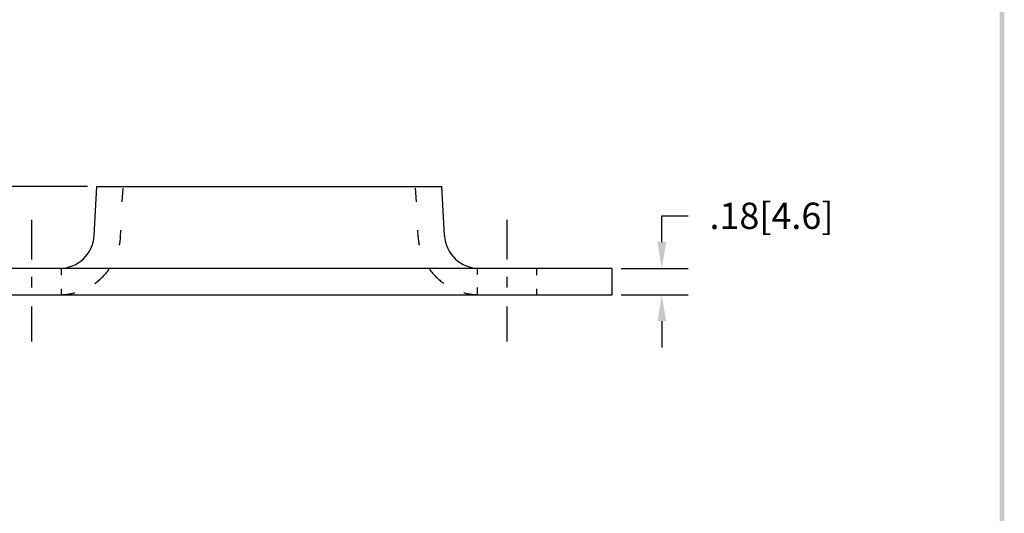
# Model space of a CAD drawing. Extents: x 21.4 to 32.3, y -20.6 to -6.5.
# Drawn here: x 25.2 to 31.9, y -17.2 to -13.8 of the extents above; entities that cross this region are included whole.
import ezdxf

# ---------------------------------------------------------------- set-up
doc = ezdxf.new("R2010")
doc.units = 0
doc.header["$MEASUREMENT"] = 0
doc.linetypes.add('CENTER', pattern=[2, 1.25, -0.25, 0.25, -0.25])
doc.linetypes.add('HIDDEN', pattern=[0.375, 0.25, -0.125])
doc.layers.get('0').update_dxf_attribs({"linetype": 'CONTINUOUS'})
doc.layers.get('DEFPOINTS').update_dxf_attribs({"linetype": 'CONTINUOUS'})
for name, color, linetype in [('CENTER', 2, 'CENTER'), ('DIM', 1, 'CONTINUOUS'), ('HIDDEN', 5, 'HIDDEN'), ('OBJ', 3, 'CONTINUOUS')]:
    doc.layers.add(name, color=color, linetype=linetype)
doc.dimstyles.get("Standard").update_dxf_attribs({"dimtxt": 0.18, "dimasz": 0.18, "dimexe": 0.18, "dimexo": 0.0625, "dimgap": 0.09, "dimtad": 0, "dimtih": 1, "dimtoh": 1, "dimdec": 4, "dimzin": 0, "dimdsep": 46, "dimtxsty": 'STANDARD', "dimcen": 0.09, "dimadec": 0, "dimazin": 0, "dimtfac": 1, "dimtdec": 4, "dimtofl": 0, "dimtmove": 0, "dimatfit": 3, "dimfxl": 1, "dimtolj": 1, "dimtzin": 0, "dimarcsym": 0})

# ---------------------------------------------------------------- blocks, each defined once
blk = doc.blocks.new('BAVWM')
at = {"color": 7}
blk.add_trace([(9.3674, 0.6529), (9.3924, 0.6279), (9.3674, 11.1279), (9.3924, 11.1529)], dxfattribs=at)
blk = doc.blocks.new('*D5')
at = {"color": 0, "linetype": 'ByBlock'}
for p, q in [((29.5666, -15.3537), (29.5666, -15.1737)), ((29.5666, -15.1737), (29.7466, -15.1737)), ((29.2894, -15.5337), (29.7466, -15.5337)), ((29.2894, -15.7137), (29.7466, -15.7137)), ((29.5666, -15.8937), (29.5666, -16.0737))]:
    blk.add_line(p, q, dxfattribs=at)
for points in [[(29.5366, -15.3537), (29.5966, -15.3537), (29.5666, -15.5337)], [(29.5366, -15.8937), (29.5966, -15.8937), (29.5666, -15.7137)]]:
    blk.add_solid(points, dxfattribs=at)
at = {"layer": 'DEFPOINTS', "color": 0, "linetype": 'ByBlock'}
for p in [(29.2269, -15.5337), (29.5666, -15.5337), (29.2269, -15.7137)]:
    blk.add_point(p, dxfattribs=at)
at = {"color": 0, "linetype": 'ByBlock', "insert": (30.3166, -15.1737), "char_height": 0.18, "attachment_point": 5}
blk.add_mtext('\\A1;.18[4.6]', dxfattribs=at)
blk = doc.blocks.new('*D4')
at = {"color": 0, "linetype": 'ByBlock'}
for p, q in [((25.6391, -14.9737), (23.8584, -14.9737)), ((24.0384, -15.1537), (24.0384, -15.5337)), ((24.4744, -15.7137), (23.8584, -15.7137)), ((24.0384, -15.7137), (24.0384, -15.8937)), ((24.0384, -15.8937), (23.8584, -15.8937))]:
    blk.add_line(p, q, dxfattribs=at)
for points in [[(24.0084, -15.1537), (24.0684, -15.1537), (24.0384, -14.9737)], [(24.0084, -15.5337), (24.0684, -15.5337), (24.0384, -15.7137)]]:
    blk.add_solid(points, dxfattribs=at)
at = {"layer": 'DEFPOINTS', "color": 0, "linetype": 'ByBlock'}
for p in [(25.7016, -14.9737), (24.0384, -15.7137), (24.5369, -15.7137)]:
    blk.add_point(p, dxfattribs=at)
at = {"color": 0, "linetype": 'ByBlock', "insert": (23.1984, -15.8937), "char_height": 0.18, "attachment_point": 5}
blk.add_mtext('\\A1;.74[18.8]', dxfattribs=at)

msp = doc.modelspace()

# ---------------------------------------------------------------- linework, layer by layer
at = {"layer": 'CENTER', "color": 7}
for p, q in [((25.2561, -15.2014), (25.2561, -15.4717)), ((28.5061, -15.2014), (28.5061, -15.4717)), ((25.2561, -15.5903), (25.2561, -15.6638)), ((28.5061, -15.5903), (28.5061, -15.6638)), ((25.2561, -15.7942), (25.2561, -16.0338)), ((28.5061, -15.7942), (28.5061, -16.0338))]:
    msp.add_line(p, q, dxfattribs=at)
at = {"layer": 'HIDDEN', "color": 7}
for p, q in [((25.8757, -15.0792), (25.8813, -14.9844)), ((27.8882, -15.0792), (27.8826, -14.9844)), ((25.8644, -15.3186), (25.8672, -15.2722)), ((27.8994, -15.3186), (27.8967, -15.2722)), ((25.4591, -15.5337), (25.4591, -15.5808)), ((28.3031, -15.5337), (28.3031, -15.5761)), ((28.7091, -15.5337), (28.7091, -15.5808)), ((25.4591, -15.6733), (25.4591, -15.7137)), ((28.3031, -15.6638), (28.3031, -15.7137)), ((28.7091, -15.6733), (28.7091, -15.7137))]:
    msp.add_line(p, q, dxfattribs=at)
for centre, start, end in [((25.4452, -15.2937), 348.90613, 356.60377), ((28.3187, -15.2937), 183.39623, 191.09387), ((25.4452, -15.2937), 305.52466, 324.53685), ((28.3187, -15.2937), 215.46315, 234.47534), ((25.4452, -15.2937), 270, 284.79909), ((28.3187, -15.2937), 255.20091, 270)]:
    msp.add_arc(centre, 0.42, start, end, dxfattribs=at)
at = {"layer": 'OBJ', "color": 7}
for p, q in [((25.6847, -15.308), (25.7016, -14.9737)), ((25.7016, -14.9737), (28.0622, -14.9737)), ((28.0791, -15.308), (28.0622, -14.9737)), ((29.2269, -15.5337), (24.5369, -15.5337)), ((29.2269, -15.7137), (29.2269, -15.5337)), ((24.5369, -15.7137), (29.2269, -15.7137))]:
    msp.add_line(p, q, dxfattribs=at)
for centre, start, end in [((25.4452, -15.2937), 270, 356.60377), ((28.3187, -15.2937), 183.39623, 270)]:
    msp.add_arc(centre, 0.24, start, end, dxfattribs=at)

# ---------------------------------------------------------------- block references
at = {"color": 7, "xscale": 1.3, "yscale": 1.3, "zscale": 1.3}
msp.add_blockref('BAVWM', (19.6993, -21.2202), dxfattribs=at)

# ---------------------------------------------------------------- dimensions: what is measured, and where the dimension line sits
at = {"layer": 'DIM', "color": 7}
for base, p1, p2, picture, middle in [((24.0384, -15.7137), (25.7016, -14.9737), (24.5369, -15.7137), '*D4', (23.1984, -15.8937)), ((29.5666, -15.5337), (29.2269, -15.7137), (29.2269, -15.5337), '*D5', (30.3166, -15.1737))]:
    dim = msp.add_linear_dim(base=base, p1=p1, p2=p2, angle=90, dimstyle='STANDARD', override={"dimdec": 2, "dimzin": 4, "dimatfit": 2}, dxfattribs=at)
    dim.commit()
    dim.dimension.update_dxf_attribs({"geometry": picture, "text_midpoint": middle})

doc.saveas('drawing.dxf')
